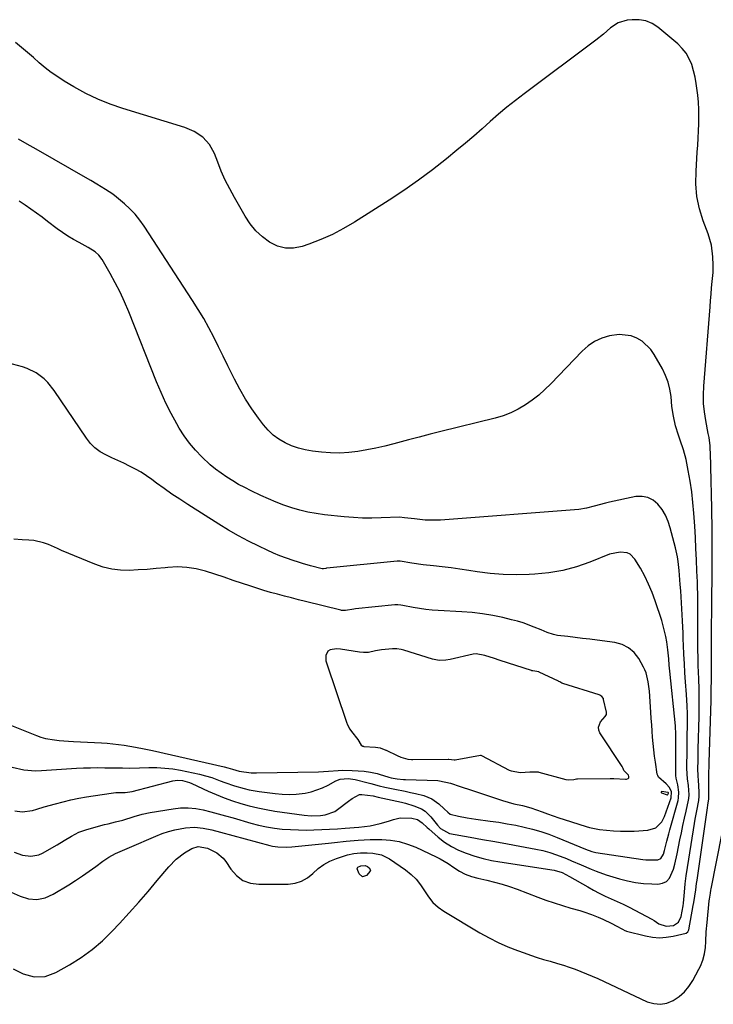
# Model space of a CAD drawing. Units: inches. Extents: x 1895014 to 1900383, y 437841 to 443151.
# Drawn here: x 1899840 to 1900126, y 439490 to 439896 of the extents above; entities that cross this region are included whole.
import ezdxf

# ---------------------------------------------------------------- set-up
doc = ezdxf.new("R2010")
doc.units = ezdxf.units.IN
doc.header["$MEASUREMENT"] = 0
doc.layers.add('1', color=7, linetype='Continuous')
doc.layers.add('7', color=7, linetype='Continuous')

msp = doc.modelspace()

# ---------------------------------------------------------------- linework, layer by layer
at = {"layer": '1', "color": 18}
for points in [[(1899834.82, 439536.36, 1810), (1899839.74, 439534.13, 1810), (1899843.22, 439533.15, 1810), (1899846.66, 439532.85, 1810), (1899850.04, 439533.57, 1810), (1899853.37, 439534.97, 1810), (1899859.8, 439538.91, 1810), (1899862.65, 439540.71, 1810), (1899865.46, 439542.56, 1810), (1899868.23, 439544.49, 1810), (1899870.96, 439546.46, 1810), (1899873.87, 439548.63, 1810), (1899876.45, 439550.36, 1810), (1899879.19, 439551.81, 1810), (1899882.02, 439553.11, 1810), (1899884.87, 439554.36, 1810), (1899895.83, 439559.03, 1810), (1899898.39, 439560.02, 1810), (1899900.99, 439560.88, 1810), (1899903.64, 439561.57, 1810), (1899908.09, 439562.45, 1810), (1899911.74, 439562.74, 1810), (1899915.38, 439562.34, 1810), (1899918.99, 439561.55, 1810), (1899922.59, 439560.63, 1810), (1899942.96, 439555.13, 1810), (1899944.07, 439554.87, 1810), (1899946.32, 439554.52, 1810), (1899949.75, 439554.41, 1810), (1899952.03, 439554.57, 1810), (1899967.17, 439556.15, 1810), (1899969.63, 439556.41, 1810), (1899974.57, 439556.91, 1810), (1899979.5, 439557.36, 1810), (1899984.45, 439557.58, 1810), (1899989.28, 439557.56, 1810), (1899992.89, 439557.29, 1810), (1899996.43, 439556.71, 1810), (1899999.87, 439555.7, 1810), (1900003.24, 439554.39, 1810), (1900011.68, 439550.48, 1810), (1900013.37, 439549.64, 1810), (1900016.61, 439547.73, 1810), (1900019.02, 439546.06, 1810), (1900021.3, 439544.57, 1810), (1900023.72, 439543.33, 1810), (1900026.26, 439542.34, 1810), (1900028.88, 439541.62, 1810), (1900032.61, 439540.8, 1810), (1900035.8, 439540.02, 1810), (1900038.95, 439539.16, 1810), (1900042.06, 439538.16, 1810), (1900045.15, 439537.06, 1810), (1900053.71, 439533.81, 1810), (1900057.1, 439532.57, 1810), (1900060.52, 439531.4, 1810), (1900063.97, 439530.32, 1810), (1900067.43, 439529.3, 1810), (1900071.16, 439528.27, 1810), (1900072.77, 439527.78, 1810), (1900075.93, 439526.66, 1810), (1900078.69, 439525.48, 1810), (1900080.56, 439524.65, 1810), (1900084.27, 439522.9, 1810), (1900086.09, 439521.96, 1810), (1900088.8, 439520.52, 1810), (1900089.66, 439520, 1810), (1900090.11, 439519.81, 1810), (1900090.35, 439519.73, 1810), (1900098.23, 439517.74, 1810), (1900101.11, 439517.24, 1810), (1900103.98, 439517.01, 1810), (1900106.86, 439517.21, 1810), (1900109.73, 439517.68, 1810), (1900115.04, 439518.96, 1810), (1900115.77, 439519.44, 1810), (1900116.14, 439520.27, 1810), (1900118, 439530.31, 1810), (1900118.23, 439531.62, 1810), (1900118.65, 439534.23, 1810), (1900119.03, 439536.86, 1810), (1900119.4, 439539.48, 1810), (1900119.59, 439540.79, 1810), (1900123.92, 439570.66, 1810), (1900124.09, 439571.75, 1810), (1900124.49, 439574.34, 1810), (1900124.5, 439574.62, 1810), (1900124.5, 439574.77, 1810), (1900124.49, 439585.51, 1810), (1900124.52, 439587.49, 1810), (1900124.58, 439589.47, 1810), (1900125.34, 439615, 1810), (1900125.4, 439617.64, 1810), (1900125.46, 439620.28, 1810), (1900125.49, 439622.93, 1810), (1900125.5, 439625.57, 1810), (1900125.51, 439629.16, 1810), (1900125.51, 439630.86, 1810), (1900125.48, 439634.25, 1810), (1900125.49, 439635.94, 1810), (1900125.54, 439640.77, 1810), (1900125.57, 439644.03, 1810), (1900125.6, 439647.29, 1810), (1900125.64, 439650.55, 1810), (1900125.67, 439653.81, 1810), (1900125.85, 439669.69, 1810), (1900125.87, 439672.79, 1810), (1900125.88, 439675.9, 1810), (1900125.87, 439679, 1810), (1900125.84, 439682.11, 1810), (1900125.79, 439685.22, 1810), (1900125.75, 439688.32, 1810), (1900125.69, 439691.43, 1810), (1900125.63, 439694.53, 1810), (1900125.28, 439711.59, 1810), (1900125.25, 439713.05, 1810), (1900125.19, 439715.96, 1810), (1900125.04, 439720.31, 1810), (1900124.52, 439723.68, 1810), (1900124.21, 439725.35, 1810), (1900123.17, 439730.72, 1810), (1900122.64, 439734.25, 1810), (1900122.3, 439737.79, 1810), (1900122.24, 439741.34, 1810), (1900122.37, 439744.91, 1810), (1900124.92, 439777.63, 1810), (1900125.13, 439780.25, 1810), (1900125.36, 439782.87, 1810), (1900125.59, 439785.49, 1810), (1900125.84, 439788.11, 1810), (1900126.18, 439791.83, 1810), (1900126.25, 439794.87, 1810), (1900126.1, 439798.28, 1810), (1900125.48, 439803.14, 1810), (1900124.11, 439807.85, 1810), (1900122.12, 439813.16, 1810), (1900120.6, 439818.18, 1810), (1900119.53, 439823.26, 1810), (1900119.11, 439828.45, 1810), (1900119.14, 439833.69, 1810), (1900119.68, 439841.52, 1810), (1900119.87, 439844.47, 1810), (1900120.04, 439847.42, 1810), (1900120.18, 439850.37, 1810), (1900120.3, 439853.33, 1810), (1900120.33, 439856.28, 1810), (1900120.29, 439859.23, 1810), (1900120.12, 439862.17, 1810), (1900119.87, 439865.11, 1810), (1900119.26, 439869.98, 1810), (1900118.78, 439872.6, 1810), (1900118.14, 439875.18, 1810), (1900117.39, 439877.74, 1810), (1900116.37, 439880.16, 1810), (1900115.1, 439882.41, 1810), (1900113.48, 439884.42, 1810), (1900111.62, 439886.27, 1810), (1900103.42, 439893.15, 1810), (1900100.98, 439894.71, 1810), (1900098.42, 439895.83, 1810), (1900095.65, 439896.29, 1810), (1900092.76, 439896.3, 1810), (1900090.66, 439896.04, 1810), (1900086.99, 439895, 1810), (1900083.82, 439892.9, 1810), (1900080.83, 439890.32, 1810), (1900077.73, 439887.88, 1810), (1900048.12, 439865.73, 1810), (1900044.52, 439862.96, 1810), (1900040.97, 439860.13, 1810), (1900037.5, 439857.2, 1810), (1900034.08, 439854.2, 1810), (1900030.68, 439851.19, 1810), (1900027.25, 439848.2, 1810), (1900023.78, 439845.27, 1810), (1900020.28, 439842.37, 1810), (1900015.97, 439838.86, 1810), (1900010.21, 439834.33, 1810), (1900004.36, 439829.94, 1810), (1899998.35, 439825.76, 1810), (1899992.25, 439821.72, 1810), (1899977.99, 439812.63, 1810), (1899973.46, 439809.97, 1810), (1899968.82, 439807.52, 1810), (1899964.02, 439805.42, 1810), (1899959.11, 439803.54, 1810), (1899956.29, 439802.57, 1810), (1899952.79, 439801.9, 1810), (1899949.36, 439801.87, 1810), (1899946.06, 439802.78, 1810), (1899942.84, 439804.32, 1810), (1899939.89, 439806.6, 1810), (1899937.19, 439809.12, 1810), (1899934.85, 439811.98, 1810), (1899932.76, 439815.08, 1810), (1899928.29, 439822.8, 1810), (1899926.35, 439826.36, 1810), (1899924.53, 439829.98, 1810), (1899922.89, 439833.69, 1810), (1899921.38, 439837.46, 1810), (1899920.04, 439841.04, 1810), (1899918.07, 439844.74, 1810), (1899915.2, 439847.81, 1810), (1899911.67, 439850.17, 1810), (1899907.75, 439851.8, 1810), (1899882.14, 439859.6, 1810), (1899876.91, 439861.41, 1810), (1899871.78, 439863.45, 1810), (1899866.82, 439865.86, 1810), (1899861.96, 439868.52, 1810), (1899857.96, 439870.9, 1810), (1899855.24, 439872.63, 1810), (1899852.6, 439874.46, 1810), (1899850.08, 439876.44, 1810), (1899847.63, 439878.52, 1810), (1899845.21, 439880.66, 1810), (1899842.77, 439882.77, 1810), (1899840.29, 439884.83, 1810), (1899837.79, 439886.86, 1810)], [(1899837.31, 439552.32, 1808), (1899840.67, 439551.19, 1808), (1899844.13, 439550.65, 1808), (1899847.44, 439551.21, 1808), (1899849.02, 439551.92, 1808), (1899854.99, 439555.4, 1808), (1899857.98, 439557.19, 1808), (1899860.94, 439559.03, 1808), (1899863.99, 439560.65, 1808), (1899867.25, 439561.79, 1808), (1899874.64, 439563.75, 1808), (1899876.13, 439564.14, 1808), (1899879.13, 439564.89, 1808), (1899882.13, 439565.64, 1808), (1899886.85, 439567.12, 1808), (1899890.1, 439568.12, 1808), (1899893.42, 439568.81, 1808), (1899902.93, 439570.31, 1808), (1899906.07, 439570.62, 1808), (1899909.2, 439570.68, 1808), (1899912.32, 439570.37, 1808), (1899915.42, 439569.81, 1808), (1899918.52, 439569.04, 1808), (1899921.6, 439568.24, 1808), (1899924.68, 439567.4, 1808), (1899927.75, 439566.53, 1808), (1899935.1, 439564.39, 1808), (1899938.31, 439563.55, 1808), (1899941.54, 439562.84, 1808), (1899944.81, 439562.32, 1808), (1899948.1, 439561.93, 1808), (1899951.5, 439561.68, 1808), (1899954.73, 439561.54, 1808), (1899957.96, 439561.52, 1808), (1899961.19, 439561.59, 1808), (1899964.43, 439561.73, 1808), (1899967.66, 439561.89, 1808), (1899970.89, 439562.07, 1808), (1899974.13, 439562.27, 1808), (1899979.76, 439562.64, 1808), (1899984.49, 439563.27, 1808), (1899988.6, 439564.15, 1808), (1899991.94, 439565.11, 1808), (1899994.02, 439565.85, 1808), (1899996.88, 439566.57, 1808), (1900001.64, 439566.41, 1808), (1900003.94, 439565.82, 1808), (1900005.89, 439564.52, 1808), (1900008.01, 439562.5, 1808), (1900008.63, 439561.96, 1808), (1900012.54, 439558.6, 1808), (1900015.22, 439556.55, 1808), (1900018.02, 439554.71, 1808), (1900021.01, 439553.2, 1808), (1900024.12, 439551.89, 1808), (1900027.76, 439550.71, 1808), (1900031.16, 439549.75, 1808), (1900034.61, 439548.98, 1808), (1900038.09, 439548.35, 1808), (1900060.48, 439544.91, 1808), (1900063.8, 439543.94, 1808), (1900066.9, 439542.36, 1808), (1900074.38, 439537.98, 1808), (1900076.75, 439536.65, 1808), (1900079.14, 439535.39, 1808), (1900081.59, 439534.23, 1808), (1900084.07, 439533.12, 1808), (1900086.55, 439532.03, 1808), (1900089.02, 439530.9, 1808), (1900091.45, 439529.7, 1808), (1900093.86, 439528.46, 1808), (1900100.83, 439524.75, 1808), (1900101.87, 439524.13, 1808), (1900103.83, 439522.73, 1808), (1900106.81, 439521.73, 1808), (1900109.79, 439522.06, 1808), (1900111.88, 439523.49, 1808), (1900113, 439525.81, 1808), (1900113.81, 439530.19, 1808), (1900113.94, 439531.34, 1808), (1900114.36, 439535.85, 1808), (1900114.72, 439539.25, 1808), (1900115.12, 439542.65, 1808), (1900115.59, 439546.04, 1808), (1900116.1, 439549.42, 1808), (1900118.52, 439564.28, 1808), (1900118.8, 439566.01, 1808), (1900119.42, 439569.46, 1808), (1900120.25, 439573.74, 1808), (1900120.45, 439575.51, 1808), (1900120.43, 439577.3, 1808), (1900120.11, 439582.1, 1808), (1900120.02, 439583.7, 1808), (1900119.95, 439586.89, 1808), (1900119.99, 439590.09, 1808), (1900120.06, 439593.29, 1808), (1900120.09, 439594.89, 1808), (1900120.4, 439608.4, 1808), (1900120.44, 439611.23, 1808), (1900120.46, 439614.05, 1808), (1900120.44, 439616.88, 1808), (1900120.4, 439619.71, 1808), (1900120.3, 439623.99, 1808), (1900120.21, 439626.73, 1808), (1900120.09, 439629.47, 1808), (1900120.01, 439632.21, 1808), (1900119.95, 439636.56, 1808), (1900119.92, 439640.95, 1808), (1900119.93, 439645.34, 1808), (1900119.95, 439648.06, 1808), (1900119.95, 439651.4, 1808), (1900119.92, 439654.49, 1808), (1900119.85, 439659.25, 1808), (1900119.78, 439661.63, 1808), (1900119.7, 439664, 1808), (1900119.54, 439668.52, 1808), (1900119.34, 439673.15, 1808), (1900119.12, 439677.78, 1808), (1900118.86, 439682.41, 1808), (1900118.58, 439687.04, 1808), (1900118.21, 439692.48, 1808), (1900117.83, 439696.88, 1808), (1900117.34, 439701.27, 1808), (1900116.69, 439705.64, 1808), (1900115.92, 439709.99, 1808), (1900115.02, 439714.53, 1808), (1900114.02, 439718.62, 1808), (1900112.65, 439722.6, 1808), (1900111.89, 439724.64, 1808), (1900110.7, 439728.53, 1808), (1900109.82, 439732.52, 1808), (1900109.2, 439736.55, 1808), (1900108.8, 439740.6, 1808), (1900108.34, 439743.59, 1808), (1900107.63, 439746.5, 1808), (1900106.57, 439749.29, 1808), (1900105.25, 439752.02, 1808), (1900101.89, 439757.98, 1808), (1900100.45, 439760.07, 1808), (1900096.84, 439763.45, 1808), (1900094.67, 439764.76, 1808), (1900092.3, 439765.63, 1808), (1900087.42, 439766.24, 1808), (1900083.36, 439765.67, 1808), (1900080.2, 439764.71, 1808), (1900077.23, 439763.41, 1808), (1900074.54, 439761.58, 1808), (1900072.05, 439759.42, 1808), (1900059.15, 439745.91, 1808), (1900056.69, 439743.5, 1808), (1900054.13, 439741.21, 1808), (1900051.41, 439739.1, 1808), (1900048.6, 439737.12, 1808), (1900045.64, 439735.38, 1808), (1900042.58, 439733.86, 1808), (1900039.39, 439732.65, 1808), (1900036.11, 439731.66, 1808), (1900013.68, 439726.12, 1808), (1900009.19, 439725, 1808), (1900004.71, 439723.86, 1808), (1900000.24, 439722.68, 1808), (1899995.77, 439721.49, 1808), (1899994.17, 439721.05, 1808), (1899990.49, 439720.12, 1808), (1899986.8, 439719.28, 1808), (1899983.08, 439718.56, 1808), (1899979.34, 439717.92, 1808), (1899975.59, 439717.5, 1808), (1899971.83, 439717.28, 1808), (1899968.07, 439717.36, 1808), (1899964.3, 439717.64, 1808), (1899960.54, 439718.06, 1808), (1899957.62, 439718.56, 1808), (1899954.75, 439719.25, 1808), (1899951.97, 439720.25, 1808), (1899949.26, 439721.46, 1808), (1899946.72, 439722.97, 1808), (1899944.36, 439724.7, 1808), (1899942.25, 439726.72, 1808), (1899940.31, 439728.95, 1808), (1899938.21, 439731.74, 1808), (1899935.46, 439735.59, 1808), (1899932.88, 439739.54, 1808), (1899930.53, 439743.63, 1808), (1899928.33, 439747.82, 1808), (1899927.55, 439749.41, 1808), (1899925.62, 439753.34, 1808), (1899923.69, 439757.27, 1808), (1899921.74, 439761.2, 1808), (1899919.77, 439765.12, 1808), (1899917.74, 439769, 1808), (1899915.62, 439772.83, 1808), (1899913.38, 439776.58, 1808), (1899911.04, 439780.29, 1808), (1899890.97, 439811.03, 1808), (1899889.18, 439813.53, 1808), (1899887.25, 439815.91, 1808), (1899885.12, 439818.12, 1808), (1899882.86, 439820.21, 1808), (1899879.53, 439823.03, 1808), (1899878.09, 439824.15, 1808), (1899874.99, 439826.11, 1808), (1899871.4, 439828.39, 1808), (1899868.97, 439829.86, 1808), (1899867.74, 439830.58, 1808), (1899846.35, 439842.74, 1808), (1899842.69, 439844.82, 1808), (1899839.02, 439846.89, 1808)], [(1899837.57, 439569.45, 1806), (1899840.49, 439569.01, 1806), (1899844.86, 439569.55, 1806), (1899846.58, 439570.09, 1806), (1899849.66, 439571.03, 1806), (1899854.4, 439572.39, 1806), (1899857.55, 439573.23, 1806), (1899860.73, 439573.99, 1806), (1899863.93, 439574.63, 1806), (1899867.14, 439575.19, 1806), (1899877.34, 439576.78, 1806), (1899879.26, 439577, 1806), (1899883.13, 439577.06, 1806), (1899885.05, 439577.27, 1806), (1899885.99, 439577.47, 1806), (1899902.8, 439581.8, 1806), (1899904.8, 439582.09, 1806), (1899906.82, 439581.98, 1806), (1899909.76, 439581.17, 1806), (1899910.7, 439580.77, 1806), (1899917.5, 439577.58, 1806), (1899920.8, 439576.13, 1806), (1899924.13, 439574.77, 1806), (1899927.53, 439573.55, 1806), (1899930.96, 439572.44, 1806), (1899934.44, 439571.48, 1806), (1899937.94, 439570.63, 1806), (1899941.47, 439569.95, 1806), (1899945.03, 439569.37, 1806), (1899957.15, 439567.7, 1806), (1899960.04, 439567.44, 1806), (1899963.9, 439567.52, 1806), (1899965.82, 439567.76, 1806), (1899969.79, 439569.15, 1806), (1899970.98, 439569.93, 1806), (1899975.49, 439573.45, 1806), (1899976.95, 439574.52, 1806), (1899980.08, 439576.15, 1806), (1899980.94, 439576.25, 1806), (1899985.7, 439575.7, 1806), (1899987.8, 439575.15, 1806), (1899997.34, 439573.02, 1806), (1899999.05, 439572.59, 1806), (1900002.42, 439571.57, 1806), (1900005.64, 439570.23, 1806), (1900007.1, 439569.33, 1806), (1900009.56, 439566.93, 1806), (1900012.31, 439563.47, 1806), (1900013.52, 439562.16, 1806), (1900017.24, 439560.02, 1806), (1900025.76, 439558.55, 1806), (1900030.89, 439557.65, 1806), (1900036.03, 439556.74, 1806), (1900041.16, 439555.82, 1806), (1900046.29, 439554.88, 1806), (1900052.97, 439553.65, 1806), (1900055.85, 439553.02, 1806), (1900058.7, 439552.26, 1806), (1900061.49, 439551.33, 1806), (1900065.63, 439549.69, 1806), (1900067.66, 439548.83, 1806), (1900071.72, 439547.07, 1806), (1900075.77, 439545.3, 1806), (1900077.82, 439544.49, 1806), (1900082, 439543.07, 1806), (1900087.5, 439541.4, 1806), (1900090.8, 439540.55, 1806), (1900094.12, 439539.87, 1806), (1900097.48, 439539.48, 1806), (1900100.88, 439539.26, 1806), (1900103.33, 439539.21, 1806), (1900105.24, 439539.56, 1806), (1900106.89, 439540.29, 1806), (1900108.15, 439541.59, 1806), (1900109.81, 439545.35, 1806), (1900110.42, 439547.45, 1806), (1900111.4, 439551.72, 1806), (1900112.51, 439557.42, 1806), (1900113.11, 439560.42, 1806), (1900113.73, 439563.4, 1806), (1900114.37, 439566.39, 1806), (1900115.03, 439569.37, 1806), (1900116.04, 439573.8, 1806), (1900116.18, 439574.56, 1806), (1900116.32, 439576.1, 1806), (1900115.99, 439579.98, 1806), (1900115.6, 439582.68, 1806), (1900115.36, 439586.95, 1806), (1900115.39, 439589.51, 1806), (1900115.42, 439592.22, 1806), (1900115.46, 439594.93, 1806), (1900115.5, 439597.64, 1806), (1900115.54, 439600.35, 1806), (1900115.61, 439604.77, 1806), (1900115.63, 439606.37, 1806), (1900115.6, 439609.56, 1806), (1900115.49, 439612.76, 1806), (1900115.21, 439617.55, 1806), (1900114.84, 439622.71, 1806), (1900114.58, 439626.49, 1806), (1900114.35, 439630.27, 1806), (1900114.16, 439634.05, 1806), (1900113.99, 439637.83, 1806), (1900113.89, 439640.42, 1806), (1900113.79, 439642.91, 1806), (1900113.55, 439647.88, 1806), (1900113.27, 439652.85, 1806), (1900112.96, 439657.83, 1806), (1900112.8, 439660.31, 1806), (1900112.61, 439663.02, 1806), (1900112.48, 439664.92, 1806), (1900112.15, 439668.71, 1806), (1900111.73, 439672.49, 1806), (1900111.44, 439674.36, 1806), (1900110.63, 439678.07, 1806), (1900108.49, 439686.38, 1806), (1900107.62, 439689.02, 1806), (1900106.51, 439691.54, 1806), (1900105.08, 439693.89, 1806), (1900103.42, 439696.13, 1806), (1900101.42, 439697.79, 1806), (1900099.25, 439698.95, 1806), (1900096.82, 439699.35, 1806), (1900094.22, 439699.25, 1806), (1900083.32, 439696.95, 1806), (1900081.73, 439696.59, 1806), (1900077.01, 439695.26, 1806), (1900073.86, 439694.44, 1806), (1900070.64, 439693.99, 1806), (1900013.54, 439689.56, 1806), (1900011.94, 439689.48, 1806), (1900007.13, 439689.6, 1806), (1900002.71, 439690.02, 1806), (1899998.56, 439690.51, 1806), (1899996.53, 439690.82, 1806), (1899989.01, 439690.46, 1806), (1899985.16, 439690.36, 1806), (1899981.32, 439690.38, 1806), (1899977.48, 439690.58, 1806), (1899973.65, 439690.91, 1806), (1899965.51, 439691.78, 1806), (1899962.1, 439692.25, 1806), (1899958.71, 439692.87, 1806), (1899955.36, 439693.68, 1806), (1899952.04, 439694.64, 1806), (1899948.77, 439695.76, 1806), (1899945.54, 439696.97, 1806), (1899942.36, 439698.31, 1806), (1899939.21, 439699.73, 1806), (1899935.16, 439701.67, 1806), (1899932.59, 439702.96, 1806), (1899930.06, 439704.31, 1806), (1899927.59, 439705.75, 1806), (1899925.15, 439707.27, 1806), (1899922.8, 439708.89, 1806), (1899920.51, 439710.61, 1806), (1899918.32, 439712.45, 1806), (1899914.85, 439715.69, 1806), (1899912.23, 439718.44, 1806), (1899909.77, 439721.32, 1806), (1899907.57, 439724.4, 1806), (1899905.53, 439727.6, 1806), (1899904.52, 439729.34, 1806), (1899902.2, 439733.56, 1806), (1899900, 439737.84, 1806), (1899898, 439742.21, 1806), (1899896.12, 439746.65, 1806), (1899884.63, 439775.63, 1806), (1899882.91, 439779.7, 1806), (1899881.07, 439783.71, 1806), (1899879.05, 439787.63, 1806), (1899876.91, 439791.49, 1806), (1899873.57, 439797.23, 1806), (1899872.29, 439798.98, 1806), (1899870.68, 439800.44, 1806), (1899867.9, 439802.22, 1806), (1899864.1, 439804.18, 1806), (1899861.73, 439805.46, 1806), (1899859.42, 439806.83, 1806), (1899857.19, 439808.32, 1806), (1899855.02, 439809.9, 1806), (1899851.09, 439812.92, 1806), (1899848.78, 439814.66, 1806), (1899846.46, 439816.37, 1806), (1899844.1, 439818.03, 1806), (1899841.73, 439819.67, 1806), (1899839.32, 439821.26, 1806)], [(1899965.16, 439669.44, 1804), (1899964.85, 439669.44, 1804), (1899964.65, 439669.47, 1804), (1899964.54, 439669.49, 1804), (1899959.77, 439670.71, 1804), (1899956.47, 439671.66, 1804), (1899954.84, 439672.17, 1804), (1899952.58, 439672.89, 1804), (1899949.84, 439673.83, 1804), (1899947.13, 439674.84, 1804), (1899944.46, 439675.96, 1804), (1899941.81, 439677.14, 1804), (1899938.45, 439678.73, 1804), (1899934.18, 439680.83, 1804), (1899929.98, 439683.05, 1804), (1899925.86, 439685.42, 1804), (1899921.8, 439687.89, 1804), (1899909.01, 439696.02, 1804), (1899905.73, 439698.15, 1804), (1899902.49, 439700.32, 1804), (1899899.3, 439702.57, 1804), (1899896.13, 439704.86, 1804), (1899894.2, 439706.3, 1804), (1899891.99, 439707.84, 1804), (1899889.72, 439709.3, 1804), (1899887.38, 439710.62, 1804), (1899884.98, 439711.85, 1804), (1899882.55, 439713.02, 1804), (1899880.1, 439714.18, 1804), (1899877.66, 439715.32, 1804), (1899875.21, 439716.47, 1804), (1899872.79, 439717.83, 1804), (1899870.64, 439719.39, 1804), (1899868.77, 439721.27, 1804), (1899867.09, 439723.38, 1804), (1899853.84, 439743.14, 1804), (1899851.22, 439746.41, 1804), (1899849.71, 439747.86, 1804), (1899846.35, 439750.36, 1804), (1899842.62, 439752.18, 1804), (1899840.63, 439752.83, 1804), (1899830.28, 439755.6, 1804)], [(1899974.2, 439652.15, 1802), (1899972.91, 439652.2, 1802), (1899972.59, 439652.25, 1802), (1899972.28, 439652.32, 1802), (1899957.75, 439655.93, 1802), (1899954.85, 439656.66, 1802), (1899951.95, 439657.4, 1802), (1899949.06, 439658.14, 1802), (1899946.16, 439658.9, 1802), (1899943.28, 439659.68, 1802), (1899940.41, 439660.51, 1802), (1899937.56, 439661.4, 1802), (1899934.71, 439662.34, 1802), (1899931.61, 439663.39, 1802), (1899927.82, 439664.67, 1802), (1899924.02, 439665.94, 1802), (1899920.21, 439667.19, 1802), (1899916.4, 439668.42, 1802), (1899912.55, 439669.4, 1802), (1899908.68, 439670.04, 1802), (1899904.76, 439670.19, 1802), (1899900.8, 439670.02, 1802), (1899899.65, 439669.89, 1802), (1899895.96, 439669.53, 1802), (1899892.26, 439669.21, 1802), (1899888.56, 439668.98, 1802), (1899884.85, 439668.79, 1802), (1899881.18, 439668.88, 1802), (1899877.57, 439669.28, 1802), (1899874.03, 439670.14, 1802), (1899870.56, 439671.31, 1802), (1899856.84, 439676.95, 1802), (1899855.22, 439677.82, 1802), (1899851.38, 439679.5, 1802), (1899849.43, 439680.21, 1802), (1899845.41, 439681.13, 1802), (1899843.34, 439681.33, 1802), (1899840.58, 439681.44, 1802), (1899837.13, 439681.7, 1802)], [(1899836.36, 439587.44, 1804), (1899841.19, 439586.39, 1804), (1899846.1, 439586.02, 1804), (1899848.57, 439586.08, 1804), (1899862.97, 439587.01, 1804), (1899865.91, 439587.16, 1804), (1899868.85, 439587.27, 1804), (1899871.78, 439587.29, 1804), (1899874.72, 439587.27, 1804), (1899877.76, 439587.21, 1804), (1899882.02, 439587.15, 1804), (1899884.86, 439587.14, 1804), (1899889.12, 439587.21, 1804), (1899892.92, 439587.31, 1804), (1899896.23, 439587.3, 1804), (1899899.53, 439587.13, 1804), (1899902.81, 439586.75, 1804), (1899906.08, 439586.22, 1804), (1899911.26, 439585.2, 1804), (1899913.84, 439584.62, 1804), (1899916.39, 439583.96, 1804), (1899918.9, 439583.17, 1804), (1899922.42, 439581.89, 1804), (1899924.38, 439581.17, 1804), (1899928.34, 439579.82, 1804), (1899932.35, 439578.65, 1804), (1899934.38, 439578.17, 1804), (1899938.49, 439577.45, 1804), (1899945.09, 439576.55, 1804), (1899948.01, 439576.28, 1804), (1899950.92, 439576.18, 1804), (1899953.84, 439576.33, 1804), (1899957.59, 439576.78, 1804), (1899960.04, 439577.29, 1804), (1899964.75, 439578.9, 1804), (1899967.01, 439579.99, 1804), (1899970.26, 439581.79, 1804), (1899972.09, 439582.55, 1804), (1899975.37, 439582.84, 1804), (1899978.23, 439582.33, 1804), (1899983.54, 439581.01, 1804), (1899984.69, 439580.72, 1804), (1899988.13, 439579.77, 1804), (1899990.43, 439579.16, 1804), (1899994.68, 439578.34, 1804), (1899998.94, 439577.51, 1804), (1900001.06, 439577.05, 1804), (1900003.17, 439576.56, 1804), (1900006.56, 439575.74, 1804), (1900009.92, 439574.45, 1804), (1900012.84, 439572.35, 1804), (1900015.05, 439570.27, 1804), (1900016.48, 439568.89, 1804), (1900017.51, 439568.13, 1804), (1900020.97, 439567.2, 1804), (1900024.54, 439566.51, 1804), (1900026.33, 439566.23, 1804), (1900028.13, 439565.98, 1804), (1900034.02, 439565.22, 1804), (1900037.56, 439564.71, 1804), (1900041.08, 439564.14, 1804), (1900044.59, 439563.48, 1804), (1900048.09, 439562.75, 1804), (1900051.55, 439561.88, 1804), (1900054.98, 439560.9, 1804), (1900058.35, 439559.74, 1804), (1900061.68, 439558.47, 1804), (1900073.38, 439553.63, 1804), (1900076.08, 439552.66, 1804), (1900077.19, 439552.4, 1804), (1900077.76, 439552.3, 1804), (1900097.16, 439549.4, 1804), (1900098.45, 439549.25, 1804), (1900103.34, 439549.22, 1804), (1900104.64, 439549.7, 1804), (1900105.7, 439551.58, 1804), (1900106.16, 439553.1, 1804), (1900107.14, 439556.94, 1804), (1900107.95, 439560, 1804), (1900108.37, 439561.53, 1804), (1900111.72, 439573.71, 1804), (1900111.95, 439574.87, 1804), (1900112.05, 439577.2, 1804), (1900111.57, 439580.16, 1804), (1900110.88, 439582.91, 1804), (1900110.8, 439584.03, 1804), (1900110.78, 439596.41, 1804), (1900110.79, 439598.24, 1804), (1900110.8, 439601.88, 1804), (1900110.72, 439603.63, 1804), (1900110.65, 439604.5, 1804), (1900108.31, 439627.1, 1804), (1900108.06, 439629.64, 1804), (1900107.85, 439632.18, 1804), (1900107.46, 439635.99, 1804), (1900107.01, 439639.25, 1804), (1900106.63, 439641.49, 1804), (1900105.6, 439645.91, 1804), (1900104.94, 439648.09, 1804), (1900102.27, 439656.15, 1804), (1900100.99, 439659.64, 1804), (1900099.56, 439663.06, 1804), (1900097.91, 439666.39, 1804), (1900096.12, 439669.64, 1804), (1900093.87, 439673.43, 1804), (1900091.92, 439675.43, 1804), (1900090.66, 439675.99, 1804), (1900087.77, 439676.36, 1804), (1900083.39, 439675.46, 1804), (1900075.27, 439672.19, 1804), (1900069.72, 439670.27, 1804), (1900064.09, 439668.73, 1804), (1900058.34, 439667.76, 1804), (1900052.5, 439667.16, 1804), (1900050.2, 439667.04, 1804), (1900044.78, 439666.93, 1804), (1900039.38, 439667.04, 1804), (1900034, 439667.49, 1804), (1900028.62, 439668.17, 1804), (1900025.18, 439668.72, 1804), (1900021.53, 439669.27, 1804), (1900017.88, 439669.78, 1804), (1900014.22, 439670.24, 1804), (1900010.56, 439670.65, 1804), (1900006.34, 439671.1, 1804), (1900001.7, 439671.74, 1804), (1899996.83, 439672.61, 1804), (1899995.57, 439672.65, 1804), (1899966.47, 439669.66, 1804), (1899966.37, 439669.65, 1804), (1899966.08, 439669.61, 1804), (1899965.16, 439669.44, 1804)], [(1899829.75, 439607.24, 1802), (1899846.46, 439600.58, 1802), (1899848.29, 439599.93, 1802), (1899850.15, 439599.39, 1802), (1899853.96, 439598.72, 1802), (1899855.89, 439598.53, 1802), (1899859.78, 439598.22, 1802), (1899861.72, 439598.1, 1802), (1899873.38, 439597.5, 1802), (1899875.72, 439597.34, 1802), (1899878.06, 439597.13, 1802), (1899882.71, 439596.51, 1802), (1899887.35, 439595.75, 1802), (1899890.94, 439595.09, 1802), (1899894.5, 439594.33, 1802), (1899924.13, 439587.59, 1802), (1899925.64, 439587.21, 1802), (1899927.51, 439586.63, 1802), (1899930.29, 439585.79, 1802), (1899935.21, 439585.19, 1802), (1899936.31, 439585.16, 1802), (1899937.4, 439585.16, 1802), (1899963.01, 439585.5, 1802), (1899965.14, 439585.63, 1802), (1899967.26, 439585.87, 1802), (1899971.24, 439586.12, 1802), (1899973.17, 439586.19, 1802), (1899977.03, 439586.16, 1802), (1899981.9, 439585.84, 1802), (1899984.62, 439585.44, 1802), (1899987.29, 439584.82, 1802), (1899988.17, 439584.57, 1802), (1899992.2, 439583.35, 1802), (1899993.04, 439583.12, 1802), (1899995.58, 439582.62, 1802), (1899998.17, 439582.37, 1802), (1899999.03, 439582.33, 1802), (1900012.36, 439581.94, 1802), (1900013.14, 439581.9, 1802), (1900017.7, 439580.93, 1802), (1900021.66, 439579.56, 1802), (1900026.37, 439577.95, 1802), (1900039.1, 439573.68, 1802), (1900041.45, 439572.97, 1802), (1900043.88, 439572.4, 1802), (1900047.41, 439571.63, 1802), (1900050.91, 439570.72, 1802), (1900055.48, 439569.05, 1802), (1900057.77, 439568.2, 1802), (1900062.37, 439566.58, 1802), (1900064.68, 439565.82, 1802), (1900073.72, 439562.91, 1802), (1900075.06, 439562.52, 1802), (1900079.18, 439561.73, 1802), (1900082.11, 439561.4, 1802), (1900084.98, 439561.14, 1802), (1900087.85, 439560.99, 1802), (1900090.72, 439560.99, 1802), (1900093.59, 439561.08, 1802), (1900099.28, 439561.42, 1802), (1900102.52, 439562.49, 1802), (1900105, 439564.96, 1802), (1900105.58, 439565.98, 1802), (1900106.06, 439567.06, 1802), (1900108.89, 439574.81, 1802), (1900109.01, 439577.33, 1802), (1900108.24, 439579.09, 1802), (1900106.77, 439580.58, 1802), (1900103.59, 439583.36, 1802), (1900103.32, 439583.99, 1802), (1900103.13, 439584.66, 1802), (1900102.34, 439589.51, 1802), (1900101.96, 439592.08, 1802), (1900101.63, 439594.65, 1802), (1900101.37, 439597.23, 1802), (1900101.16, 439599.82, 1802), (1900100.99, 439602.41, 1802), (1900100.82, 439605, 1802), (1900100.64, 439607.59, 1802), (1900100.46, 439610.18, 1802), (1900099.86, 439618.82, 1802), (1900099.41, 439622.69, 1802), (1900098.5, 439626.44, 1802), (1900098, 439627.63, 1802), (1900097.43, 439628.78, 1802), (1900095.44, 439632.34, 1802), (1900093.52, 439634.83, 1802), (1900091.29, 439636.85, 1802), (1900088.58, 439638.17, 1802), (1900085.56, 439639.01, 1802), (1900078.25, 439639.94, 1802), (1900075.23, 439640.32, 1802), (1900072.22, 439640.7, 1802), (1900069.2, 439641.07, 1802), (1900066.19, 439641.44, 1802), (1900061.94, 439641.95, 1802), (1900060.18, 439642.27, 1802), (1900057.64, 439643.14, 1802), (1900055.14, 439644.16, 1802), (1900052.25, 439645.38, 1802), (1900047.64, 439647.1, 1802), (1900045.29, 439647.8, 1802), (1900042.9, 439648.42, 1802), (1900039.32, 439649.26, 1802), (1900035.1, 439650.12, 1802), (1900030.87, 439650.83, 1802), (1900026.61, 439651.32, 1802), (1900022.32, 439651.66, 1802), (1900012.6, 439652.18, 1802), (1900010, 439652.36, 1802), (1900007.41, 439652.62, 1802), (1900004.83, 439652.99, 1802), (1900002.26, 439653.42, 1802), (1899997.97, 439654.22, 1802), (1899997.13, 439654.37, 1802), (1899995.87, 439654.52, 1802), (1899994.61, 439654.5, 1802), (1899978.33, 439652.85, 1802), (1899977.73, 439652.78, 1802), (1899974.2, 439652.15, 1802)], [(1899997.14, 439591.57, 1800), (1900000.06, 439590.8, 1800), (1900001.52, 439590.65, 1800), (1900001.82, 439590.65, 1800), (1900002.12, 439590.65, 1800), (1900016.64, 439590.78, 1800), (1900016.91, 439590.77, 1800), (1900019.15, 439590.46, 1800), (1900019.39, 439590.49, 1800), (1900019.51, 439590.51, 1800), (1900030.1, 439592.38, 1800), (1900030.17, 439592.38, 1800), (1900030.41, 439592.36, 1800), (1900041.91, 439586.31, 1800), (1900042.72, 439585.93, 1800), (1900046.52, 439585.3, 1800), (1900050.41, 439585.57, 1800), (1900053.83, 439585.52, 1800), (1900054.12, 439585.45, 1800), (1900065.3, 439582.4, 1800), (1900066.56, 439582.21, 1800), (1900068.59, 439582.44, 1800), (1900069.71, 439582.65, 1800), (1900070.09, 439582.67, 1800), (1900083.59, 439582.78, 1800), (1900085.18, 439582.77, 1800), (1900089.93, 439582.58, 1800), (1900090.45, 439582.54, 1800), (1900091.04, 439582.78, 1800), (1900091.4, 439583.12, 1800), (1900091.42, 439583.61, 1800), (1900091.2, 439584.21, 1800), (1900089.25, 439586.16, 1800), (1900089, 439586.89, 1800), (1900088.77, 439587.53, 1800), (1900088.65, 439587.73, 1800), (1900079.43, 439601.68, 1800), (1900078.97, 439602.84, 1800), (1900078.81, 439603.99, 1800), (1900079.71, 439606.2, 1800), (1900081.53, 439608.37, 1800), (1900082.07, 439609.25, 1800), (1900082.18, 439609.88, 1800), (1900082.15, 439610.21, 1800), (1900080.95, 439615.51, 1800), (1900080.84, 439615.85, 1800), (1900080.26, 439616.71, 1800), (1900079.38, 439617.29, 1800), (1900079.05, 439617.42, 1800), (1900064.13, 439622.03, 1800), (1900064.07, 439622.05, 1800), (1900063.69, 439622.23, 1800), (1900062.88, 439622.69, 1800), (1900062.46, 439622.89, 1800), (1900062.25, 439622.98, 1800), (1900054.32, 439626.74, 1800), (1900054.1, 439626.84, 1800), (1900051.66, 439627.25, 1800), (1900051.31, 439627.35, 1800), (1900051.19, 439627.39, 1800), (1900038.11, 439631.62, 1800), (1900037.78, 439631.73, 1800), (1900035.82, 439632.36, 1800), (1900031.88, 439633.62, 1800), (1900028.26, 439634.31, 1800), (1900026.95, 439634.12, 1800), (1900017.49, 439631.95, 1800), (1900015.67, 439631.64, 1800), (1900012.91, 439631.58, 1800), (1900010.21, 439632.09, 1800), (1899998.32, 439635.82, 1800), (1899997.18, 439636.13, 1800), (1899995.42, 439636.4, 1800), (1899993.65, 439636.39, 1800), (1899989.16, 439635.94, 1800), (1899986.67, 439635.51, 1800), (1899983.74, 439634.92, 1800), (1899981.64, 439634.83, 1800), (1899980.03, 439634.99, 1800), (1899972.12, 439636.23, 1800), (1899970.46, 439636.34, 1800), (1899967.83, 439635.95, 1800), (1899966.99, 439635.47, 1800), (1899966.08, 439633.6, 1800), (1899966.12, 439631.43, 1800), (1899966.23, 439630.99, 1800), (1899966.36, 439630.54, 1800), (1899974.68, 439606.14, 1800), (1899975.11, 439604.96, 1800), (1899975.98, 439603.12, 1800), (1899976.64, 439602.17, 1800), (1899979.27, 439598.96, 1800), (1899980.73, 439596.6, 1800), (1899981.37, 439596.19, 1800), (1899981.61, 439596.12, 1800), (1899981.87, 439596.08, 1800), (1899986.66, 439595.73, 1800), (1899988.53, 439595.41, 1800), (1899990.89, 439594.53, 1800), (1899990.99, 439594.48, 1800), (1899991.02, 439594.47, 1800), (1899995.59, 439592.25, 1800), (1899997.14, 439591.57, 1800)], [(1900104.68, 439577.21, 1800), (1900104.72, 439577.04, 1800), (1900104.86, 439576.85, 1800), (1900107.15, 439576.03, 1800), (1900107.33, 439576.06, 1800), (1900107.49, 439576.17, 1800), (1900107.78, 439576.72, 1800), (1900107.77, 439576.87, 1800), (1900107.73, 439576.94, 1800), (1900107.61, 439577.05, 1800), (1900107.54, 439577.08, 1800), (1900105.01, 439577.44, 1800), (1900104.79, 439577.34, 1800), (1900104.68, 439577.21, 1800)], [(1899836.77, 439504.22, 1812), (1899840.94, 439502.04, 1812), (1899845.5, 439500.89, 1812), (1899850.12, 439501.03, 1812), (1899854.45, 439502.62, 1812), (1899860.16, 439505.83, 1812), (1899864.94, 439508.82, 1812), (1899869.51, 439512.09, 1812), (1899873.75, 439515.76, 1812), (1899877.78, 439519.71, 1812), (1899880.8, 439522.95, 1812), (1899884.78, 439527.3, 1812), (1899888.72, 439531.7, 1812), (1899892.58, 439536.16, 1812), (1899896.39, 439540.66, 1812), (1899901.16, 439546.37, 1812), (1899904.18, 439549.46, 1812), (1899907.66, 439552.03, 1812), (1899910.75, 439553.91, 1812), (1899913.28, 439554.69, 1812), (1899917.15, 439554.08, 1812), (1899921.02, 439552.14, 1812), (1899923.63, 439549.9, 1812), (1899924.71, 439548.52, 1812), (1899926.84, 439545.28, 1812), (1899929.17, 439542.71, 1812), (1899931.82, 439540.72, 1812), (1899934.94, 439539.62, 1812), (1899938.38, 439539.09, 1812), (1899950.57, 439539.16, 1812), (1899953.42, 439539.54, 1812), (1899956.09, 439540.34, 1812), (1899958.48, 439541.76, 1812), (1899960.7, 439543.59, 1812), (1899962.88, 439545.59, 1812), (1899965.22, 439547.34, 1812), (1899967.8, 439548.7, 1812), (1899970.54, 439549.82, 1812), (1899975.08, 439551.23, 1812), (1899977.73, 439551.78, 1812), (1899980.43, 439552.08, 1812), (1899983.14, 439552.13, 1812), (1899985.54, 439551.99, 1812), (1899989.14, 439551.25, 1812), (1899992.42, 439549.6, 1812), (1899999.09, 439545.03, 1812), (1900001.4, 439543.18, 1812), (1900003.51, 439541.15, 1812), (1900005.3, 439538.84, 1812), (1900006.89, 439536.34, 1812), (1900008.49, 439533.87, 1812), (1900010.32, 439531.62, 1812), (1900012.5, 439529.69, 1812), (1900014.89, 439527.98, 1812), (1900029.82, 439519.08, 1812), (1900033.57, 439516.98, 1812), (1900037.39, 439515.03, 1812), (1900041.31, 439513.3, 1812), (1900045.3, 439511.72, 1812), (1900048.04, 439510.72, 1812), (1900050.72, 439509.78, 1812), (1900053.42, 439508.88, 1812), (1900056.15, 439508.06, 1812), (1900058.89, 439507.28, 1812), (1900061.92, 439506.43, 1812), (1900064.35, 439505.69, 1812), (1900066.75, 439504.88, 1812), (1900069.14, 439504.03, 1812), (1900071.51, 439503.12, 1812), (1900073.86, 439502.17, 1812), (1900076.19, 439501.16, 1812), (1900078.51, 439500.12, 1812), (1900098.99, 439490.6, 1812), (1900101.71, 439489.8, 1812), (1900104.41, 439489.51, 1812), (1900107.07, 439490.01, 1812), (1900109.72, 439491.03, 1812), (1900112.16, 439492.71, 1812), (1900114.36, 439494.61, 1812), (1900116.21, 439496.86, 1812), (1900117.82, 439499.34, 1812), (1900120.35, 439504.06, 1812), (1900120.94, 439505.26, 1812), (1900121.92, 439507.74, 1812), (1900122.61, 439510.33, 1812), (1900123, 439512.97, 1812), (1900123.15, 439515.52, 1812), (1900123.37, 439519.42, 1812), (1900123.71, 439523.31, 1812), (1900124.63, 439532.31, 1812), (1900124.7, 439532.93, 1812), (1900125.09, 439535.4, 1812), (1900125.32, 439536.63, 1812), (1900125.43, 439537.24, 1812), (1900129.92, 439560.16, 1812)]]:
    msp.add_polyline3d(points, dxfattribs=at)
at = {"layer": '7', "color": 18}
msp.add_polyline3d([(1899980.59, 439546.72, 1814), (1899982.3, 439546.81, 1814), (1899983.26, 439546.5, 1814), (1899984.07, 439545.87, 1814), (1899984.53, 439544.95, 1814), (1899984.43, 439544.48, 1814), (1899982.94, 439542.74, 1814), (1899981.22, 439542.21, 1814), (1899979.83, 439543.35, 1814), (1899979.06, 439545.5, 1814), (1899979.12, 439545.86, 1814), (1899979.34, 439546.14, 1814), (1899980.59, 439546.72, 1814)], dxfattribs=at)

doc.saveas('drawing.dxf')
